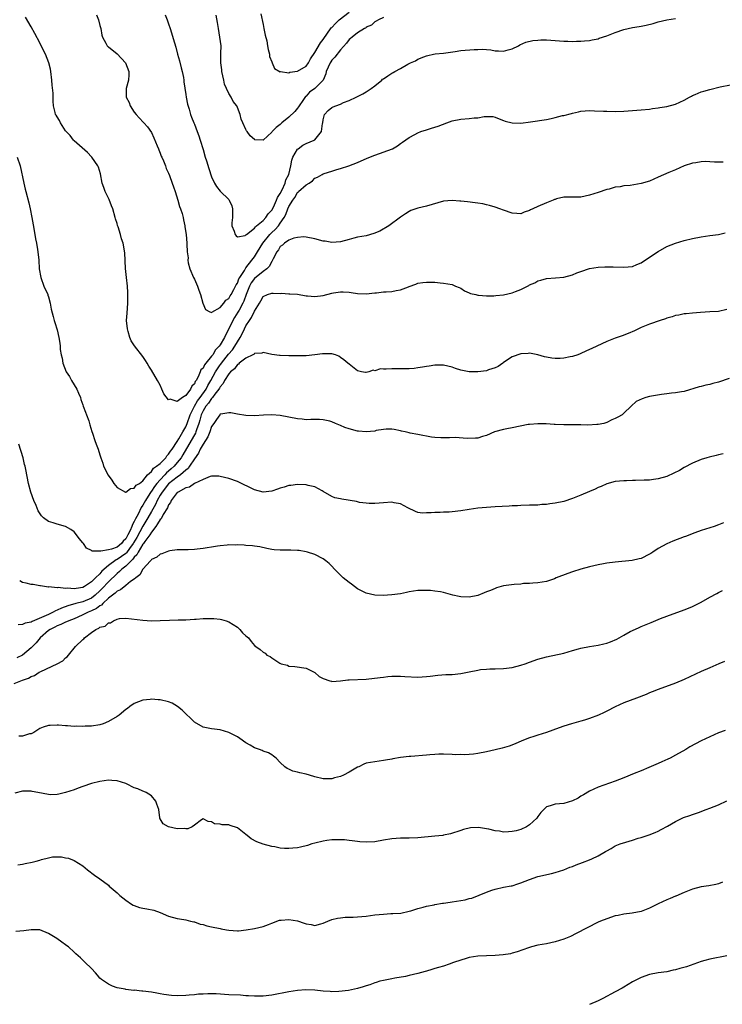
# Model space of a CAD drawing. Units: inches. Extents: x 2601000 to 2604000, y 1536000 to 1539000.
# Drawn here: x 2602152 to 2602316, y 1536370 to 1536599 of the extents above; entities that cross this region are included whole.
import ezdxf

# ---------------------------------------------------------------- set-up
doc = ezdxf.new("R2010")
doc.units = ezdxf.units.IN
doc.header["$MEASUREMENT"] = 0
doc.layers.add('LD26011536_10ft', color=132, linetype='Continuous')

msp = doc.modelspace()

# ---------------------------------------------------------------- linework, layer by layer
at = {"layer": 'LD26011536_10ft'}
for points, elevation in [([(2602316.12, 1536565.88), (2602315, 1536565.88), (2602314.1, 1536565.9), (2602313, 1536565.97), (2602312.02, 1536565.98), (2602311, 1536565.95), (2602309.72, 1536565.72), (2602309, 1536565.63), (2602307, 1536564.97), (2602305, 1536564.09), (2602303.43, 1536563.43), (2602301, 1536562.34), (2602299, 1536561.47), (2602297, 1536560.86), (2602294.44, 1536560.44), (2602293, 1536560.31), (2602292.12, 1536560.12), (2602291, 1536560.01), (2602289.6, 1536559.6), (2602289, 1536559.49), (2602287, 1536558.79), (2602285, 1536558.14), (2602283, 1536557.74), (2602282.28, 1536557.72), (2602281, 1536557.74), (2602280.33, 1536557.68), (2602279, 1536557.72), (2602277.31, 1536557.31), (2602277, 1536557.2), (2602276.87, 1536557.13), (2602276.55, 1536557), (2602275, 1536556.41), (2602273, 1536555.55), (2602271.8, 1536555), (2602271.26, 1536554.74), (2602271, 1536554.57), (2602269.8, 1536554.2), (2602269, 1536553.86), (2602268.08, 1536553.93), (2602267, 1536553.97), (2602265, 1536554.65), (2602264.08, 1536555), (2602263, 1536555.36), (2602261.73, 1536555.73), (2602261, 1536555.92), (2602260.12, 1536556.12), (2602259, 1536556.31), (2602258.4, 1536556.4), (2602256.59, 1536556.59), (2602255, 1536556.79), (2602254.79, 1536556.79), (2602253, 1536556.96), (2602251, 1536556.77), (2602247, 1536555.62), (2602245, 1536555.17), (2602243.4, 1536554.6), (2602243, 1536554.4), (2602242.16, 1536553.84), (2602241, 1536553.02), (2602238.23, 1536551), (2602236.19, 1536549.81), (2602234.79, 1536549.21), (2602233, 1536548.72), (2602231, 1536548.37), (2602230.13, 1536548.13), (2602229, 1536547.87), (2602227, 1536547.33), (2602225, 1536547.17), (2602223.42, 1536547.42), (2602223, 1536547.46), (2602221, 1536547.98), (2602219, 1536548.41), (2602218.44, 1536548.44), (2602217, 1536548.34), (2602216.16, 1536548.16), (2602215, 1536547.65), (2602214.01, 1536547), (2602213.49, 1536546.51), (2602213, 1536546.2), (2602212.55, 1536545.45), (2602212.19, 1536545), (2602211.35, 1536543.35), (2602211.13, 1536542.87), (2602211, 1536542.72), (2602210.43, 1536541.57), (2602209.84, 1536541), (2602209, 1536540.4), (2602207, 1536538.78), (2602206.25, 1536537.75), (2602205.86, 1536537), (2602205.03, 1536535), (2602204.49, 1536533.5), (2602204.26, 1536533), (2602203.38, 1536531.38), (2602203.12, 1536530.88), (2602202.33, 1536529.67), (2602201.94, 1536529), (2602201, 1536527), (2602200.29, 1536525.71), (2602199.98, 1536525), (2602199, 1536523.31), (2602198.78, 1536523), (2602197.88, 1536522.12), (2602197.26, 1536521), (2602197, 1536520.65), (2602195.65, 1536519), (2602195.34, 1536518.66), (2602195, 1536517.89), (2602194.52, 1536517.48), (2602194.35, 1536517), (2602193.86, 1536515.86), (2602193.37, 1536515), (2602193.21, 1536514.79), (2602193, 1536514.24), (2602192.36, 1536513.64), (2602192.1, 1536513), (2602191, 1536511.49), (2602190.19, 1536511), (2602189, 1536510.08), (2602187.38, 1536510.62), (2602187, 1536510.52), (2602185.86, 1536511.86), (2602185.43, 1536513), (2602185, 1536513.87), (2602184.41, 1536515), (2602183, 1536517.39), (2602182.36, 1536518.36), (2602181.98, 1536519), (2602181.63, 1536519.63), (2602181, 1536520.58), (2602179.06, 1536523.06), (2602178.27, 1536524.27), (2602177.99, 1536525), (2602177.6, 1536526.4), (2602177.4, 1536527), (2602177.22, 1536529), (2602177.3, 1536530.7), (2602177.49, 1536533), (2602177.53, 1536534.47), (2602177.53, 1536535), (2602177.47, 1536535.47), (2602177.39, 1536537), (2602177.15, 1536539), (2602176.94, 1536541.06), (2602176.77, 1536544.77), (2602176.39, 1536547), (2602176.03, 1536548.03), (2602175.79, 1536549), (2602175.24, 1536550.76), (2602175.11, 1536551.11), (2602175, 1536551.54), (2602174.64, 1536552.64), (2602174.56, 1536553), (2602173.97, 1536555), (2602173.71, 1536555.71), (2602173.13, 1536557.13), (2602172.22, 1536559), (2602171.93, 1536559.93), (2602171.54, 1536561), (2602171.12, 1536563.12), (2602170.67, 1536564.67), (2602170.52, 1536565), (2602169.13, 1536567), (2602169, 1536567.14), (2602168.11, 1536568.11), (2602165, 1536570.84), (2602164.85, 1536571), (2602164.04, 1536572.04), (2602163.15, 1536573), (2602163, 1536573.19), (2602161.81, 1536575), (2602161.58, 1536575.58), (2602161, 1536576.44), (2602160.81, 1536576.81), (2602160.68, 1536577), (2602160.56, 1536577.44), (2602160.19, 1536579), (2602160.09, 1536580.09), (2602160.07, 1536581.93), (2602159.84, 1536583.84), (2602159.78, 1536585), (2602159.57, 1536587), (2602159.5, 1536587.5), (2602159.12, 1536589), (2602158.3, 1536591), (2602157.86, 1536591.86), (2602157, 1536593.66), (2602155.87, 1536595.87), (2602155, 1536597.39), (2602153.63, 1536599.63)], 7680), ([(2602170.21, 1536600.21), (2602170.66, 1536599), (2602171, 1536597.68), (2602171.21, 1536597), (2602171.43, 1536595.43), (2602171.6, 1536595), (2602172.39, 1536593.61), (2602172.68, 1536593), (2602172.84, 1536592.84), (2602173, 1536592.73), (2602175, 1536591.08), (2602176.97, 1536589), (2602177.76, 1536587), (2602177.75, 1536586.25), (2602177.66, 1536585), (2602177.11, 1536583), (2602177.12, 1536581), (2602177.77, 1536579.77), (2602178.03, 1536579), (2602179, 1536577.55), (2602179.43, 1536577), (2602180.16, 1536576.16), (2602181.11, 1536575.11), (2602181.19, 1536575), (2602182.06, 1536574.06), (2602183, 1536572.79), (2602183.56, 1536571.56), (2602184.34, 1536569.66), (2602184.6, 1536569), (2602184.7, 1536568.7), (2602185, 1536567.99), (2602185.28, 1536567.28), (2602185.43, 1536567), (2602185.82, 1536566.18), (2602186.28, 1536565), (2602186.41, 1536564.41), (2602187, 1536563.31), (2602187.23, 1536562.77), (2602187.84, 1536561), (2602188.1, 1536560.1), (2602188.48, 1536559), (2602189.1, 1536557), (2602189.5, 1536555.5), (2602189.74, 1536555), (2602190.11, 1536553.89), (2602190.34, 1536553), (2602190.45, 1536552.45), (2602190.76, 1536551), (2602190.78, 1536550.78), (2602191.07, 1536549), (2602191.26, 1536547), (2602191.24, 1536546.76), (2602191.34, 1536545), (2602191.54, 1536543.54), (2602191.48, 1536543), (2602191.56, 1536542.44), (2602191.93, 1536541), (2602192.79, 1536539), (2602193, 1536538.59), (2602193.74, 1536537), (2602194.04, 1536536.04), (2602194.44, 1536535), (2602194.96, 1536533.04), (2602194.97, 1536532.97), (2602195.54, 1536531.54), (2602196.6, 1536531), (2602197, 1536530.83), (2602197.07, 1536530.93), (2602199, 1536532.01), (2602199.87, 1536533), (2602200.31, 1536533.69), (2602201, 1536534.1), (2602201.31, 1536534.69), (2602201.52, 1536535), (2602202.2, 1536536.2), (2602202.6, 1536537), (2602202.71, 1536537.29), (2602203, 1536537.64), (2602203.36, 1536538.64), (2602203.57, 1536539), (2602204.63, 1536540.63), (2602204.88, 1536541.12), (2602205, 1536541.23), (2602206.39, 1536543), (2602207, 1536543.83), (2602207.7, 1536545), (2602208.94, 1536547), (2602210.56, 1536549), (2602211, 1536549.45), (2602211.81, 1536550.19), (2602212.54, 1536551), (2602213, 1536551.63), (2602213.93, 1536553), (2602214.31, 1536553.69), (2602214.77, 1536555), (2602215, 1536555.53), (2602215.89, 1536557), (2602216.36, 1536557.64), (2602217, 1536558.8), (2602217.13, 1536558.87), (2602217.25, 1536559), (2602219, 1536560.59), (2602219.71, 1536561), (2602220.5, 1536561.5), (2602221, 1536562.1), (2602221.67, 1536562.33), (2602222.75, 1536563), (2602223, 1536563.13), (2602223.21, 1536563.21), (2602225, 1536563.73), (2602226.15, 1536564.14), (2602227, 1536564.37), (2602228.96, 1536565.04), (2602231, 1536565.8), (2602233.21, 1536566.79), (2602235, 1536567.53), (2602239.14, 1536569), (2602240.32, 1536569.68), (2602241, 1536570.18), (2602241.45, 1536570.55), (2602243, 1536571.63), (2602244.33, 1536572.33), (2602245, 1536572.72), (2602245.74, 1536573), (2602247, 1536573.42), (2602248.24, 1536573.76), (2602249.77, 1536574.23), (2602251.74, 1536575), (2602253, 1536575.47), (2602255, 1536575.91), (2602257, 1536576.02), (2602258.16, 1536576.16), (2602259, 1536576.18), (2602260.47, 1536576.47), (2602262.48, 1536576.48), (2602263, 1536576.37), (2602263.96, 1536575.96), (2602265, 1536575.56), (2602265.38, 1536575.38), (2602266.97, 1536575), (2602269, 1536574.97), (2602271.24, 1536575.24), (2602275, 1536575.84), (2602276.07, 1536576.07), (2602277, 1536576.24), (2602278.7, 1536576.7), (2602279, 1536576.76), (2602280.77, 1536577.23), (2602281, 1536577.31), (2602282.42, 1536577.58), (2602283, 1536577.71), (2602285, 1536577.87), (2602286.14, 1536577.86), (2602288.24, 1536577.76), (2602289, 1536577.71), (2602291, 1536577.66), (2602293, 1536577.72), (2602295, 1536577.87), (2602297, 1536578.04), (2602299, 1536578.25), (2602299.64, 1536578.36), (2602301, 1536578.54), (2602301.38, 1536578.62), (2602303, 1536578.86), (2602305, 1536579.34), (2602307, 1536580.29), (2602308.26, 1536581), (2602308.72, 1536581.28), (2602309, 1536581.4), (2602309.63, 1536581.63), (2602311, 1536582.22), (2602311.59, 1536582.41), (2602313, 1536582.81), (2602315.4, 1536583.4), (2602317.85, 1536583.85)], 7690), ([(2602186.17, 1536600.17), (2602186.69, 1536599), (2602187, 1536598.13), (2602187.37, 1536597), (2602188.35, 1536593.65), (2602188.67, 1536592.67), (2602189.08, 1536591), (2602189.49, 1536589.49), (2602189.88, 1536587.88), (2602190.12, 1536587), (2602190.43, 1536585.57), (2602190.53, 1536585), (2602190.57, 1536584.57), (2602191, 1536581.62), (2602191.1, 1536581), (2602191.4, 1536579.4), (2602191.78, 1536578.22), (2602192.09, 1536577), (2602192.33, 1536576.33), (2602192.86, 1536575), (2602193, 1536574.73), (2602193.6, 1536573), (2602194.02, 1536572.02), (2602194.31, 1536571), (2602195, 1536568.85), (2602195.53, 1536567), (2602195.81, 1536566.19), (2602196.35, 1536564.35), (2602197, 1536562.42), (2602197.66, 1536561), (2602198.17, 1536560.17), (2602199, 1536559.07), (2602201, 1536557.15), (2602201.12, 1536557), (2602201.69, 1536555.69), (2602201.86, 1536555), (2602201.83, 1536553), (2602201.72, 1536551.72), (2602201.72, 1536551), (2602202.22, 1536549.78), (2602202.46, 1536549), (2602202.68, 1536548.68), (2602203, 1536548.48), (2602204.8, 1536548.8), (2602205, 1536548.9), (2602205.1, 1536549), (2602207, 1536550.52), (2602207.19, 1536550.81), (2602207.48, 1536551), (2602209, 1536552.27), (2602209.66, 1536553), (2602210.16, 1536553.84), (2602211, 1536554.66), (2602211.38, 1536555.38), (2602212.14, 1536557), (2602212.36, 1536557.64), (2602213, 1536558.56), (2602213.43, 1536559.43), (2602214.09, 1536561), (2602214.25, 1536561.75), (2602214.96, 1536563), (2602215.43, 1536565), (2602215.7, 1536566.3), (2602215.93, 1536567), (2602217, 1536568.87), (2602217.16, 1536569), (2602218.21, 1536569.79), (2602219, 1536570.22), (2602220.91, 1536571), (2602221, 1536571.06), (2602222.61, 1536573), (2602222.85, 1536574.85), (2602222.9, 1536575), (2602223, 1536575.69), (2602223.29, 1536577), (2602224.11, 1536577.89), (2602225, 1536578.61), (2602225.28, 1536578.72), (2602225.95, 1536579), (2602227, 1536579.36), (2602227.75, 1536579.75), (2602229, 1536580.2), (2602230.67, 1536581), (2602231, 1536581.2), (2602232.22, 1536581.78), (2602233, 1536582.23), (2602234.14, 1536583), (2602235, 1536583.64), (2602236.61, 1536585), (2602236.83, 1536585.17), (2602237, 1536585.27), (2602238.02, 1536585.98), (2602239, 1536586.6), (2602239.25, 1536586.74), (2602239.64, 1536587), (2602241, 1536587.71), (2602242.66, 1536588.66), (2602243.33, 1536589), (2602244.5, 1536589.5), (2602245, 1536589.83), (2602246.44, 1536590.44), (2602247, 1536590.63), (2602247.32, 1536590.68), (2602248.68, 1536591), (2602249.08, 1536591.08), (2602251, 1536591.28), (2602253.68, 1536591.68), (2602255, 1536591.89), (2602258.14, 1536592.14), (2602259, 1536592.11), (2602260.19, 1536592.19), (2602261, 1536592.08), (2602262.04, 1536592.04), (2602263, 1536591.83), (2602263.82, 1536591.82), (2602265, 1536591.71), (2602266.02, 1536592.02), (2602267, 1536592.26), (2602268.43, 1536593), (2602268.8, 1536593.2), (2602270.18, 1536593.82), (2602271.81, 1536594.19), (2602273, 1536594.3), (2602273.67, 1536594.33), (2602275, 1536594.35), (2602277, 1536594.23), (2602279, 1536594.06), (2602279.96, 1536594.04), (2602281, 1536593.99), (2602281.96, 1536594.04), (2602283, 1536594.05), (2602283.85, 1536594.15), (2602285, 1536594.23), (2602285.62, 1536594.38), (2602287, 1536594.61), (2602287.28, 1536594.72), (2602289, 1536595.28), (2602291, 1536596.07), (2602293, 1536596.74), (2602295, 1536597.21), (2602296.54, 1536597.46), (2602297, 1536597.57), (2602298.21, 1536597.79), (2602299.79, 1536598.21), (2602301, 1536598.56), (2602303, 1536599.03), (2602305, 1536599.31)], 7700), ([(2602237, 1536599.6), (2602235.88, 1536599), (2602235.3, 1536598.7), (2602235, 1536598.6), (2602234.21, 1536597.8), (2602233, 1536597.29), (2602232.88, 1536597.12), (2602232.62, 1536597), (2602231, 1536596.01), (2602229.72, 1536595), (2602229.34, 1536594.66), (2602229, 1536594.43), (2602228.42, 1536593.58), (2602227, 1536592.04), (2602225.67, 1536590.33), (2602225, 1536589.65), (2602224.74, 1536589.26), (2602224.57, 1536589), (2602223.71, 1536587), (2602223.59, 1536586.41), (2602222.95, 1536585), (2602221, 1536583.02), (2602219.83, 1536582.17), (2602219, 1536581.28), (2602218.85, 1536581.15), (2602218.25, 1536580.25), (2602217.38, 1536579), (2602217.25, 1536578.75), (2602217, 1536578.48), (2602216.35, 1536577.65), (2602215, 1536576.31), (2602213.36, 1536575), (2602213, 1536574.62), (2602212.06, 1536573.94), (2602211.11, 1536573), (2602211, 1536572.82), (2602209, 1536571), (2602207.09, 1536571.09), (2602207, 1536571.11), (2602205.99, 1536571.99), (2602205.3, 1536573), (2602205.15, 1536573.15), (2602205, 1536573.44), (2602204.28, 1536575), (2602203.91, 1536575.91), (2602203.64, 1536577), (2602203, 1536578.58), (2602202.85, 1536579), (2602202.02, 1536580.02), (2602201.53, 1536581), (2602201, 1536581.84), (2602200.47, 1536583), (2602200.03, 1536584.03), (2602199.86, 1536585), (2602199.4, 1536587), (2602199.39, 1536587.39), (2602199.11, 1536589), (2602199.12, 1536590.88), (2602199.17, 1536591.17), (2602199.2, 1536593), (2602198.92, 1536595), (2602198.57, 1536597), (2602198.38, 1536598.38), (2602198.09, 1536600.09)], 7710), ([(2602208.44, 1536600.44), (2602209, 1536597.93), (2602209.19, 1536597), (2602209.47, 1536595.47), (2602209.83, 1536594.17), (2602210.05, 1536593), (2602210.14, 1536592.14), (2602210.5, 1536591), (2602210.5, 1536590.5), (2602211, 1536589.26), (2602211.08, 1536589), (2602211.65, 1536587.65), (2602213, 1536586.93), (2602213.04, 1536586.96), (2602215, 1536586.7), (2602215.19, 1536586.81), (2602217, 1536587.09), (2602219, 1536588.27), (2602219.55, 1536589), (2602220.06, 1536589.94), (2602221, 1536591.38), (2602222.34, 1536593.66), (2602223, 1536594.45), (2602224.87, 1536597.13), (2602225, 1536597.23), (2602225.82, 1536598.18), (2602226.74, 1536599), (2602229, 1536600.82)], 7720), ([(2602151.76, 1536567), (2602152.39, 1536565), (2602153.26, 1536561), (2602153.59, 1536559.59), (2602153.76, 1536559), (2602154.42, 1536556.42), (2602154.75, 1536555), (2602155.17, 1536553), (2602155.62, 1536550.38), (2602155.98, 1536547.98), (2602156.2, 1536547), (2602156.48, 1536545.52), (2602156.55, 1536545), (2602156.76, 1536543), (2602156.88, 1536541), (2602157.21, 1536539), (2602157.95, 1536537), (2602158.83, 1536535), (2602158.87, 1536534.87), (2602159, 1536534.46), (2602159.38, 1536533), (2602159.62, 1536531.62), (2602160.11, 1536529.89), (2602160.32, 1536529), (2602160.49, 1536528.49), (2602161, 1536526.76), (2602161.39, 1536525), (2602161.65, 1536523.65), (2602161.72, 1536523), (2602161.76, 1536522.24), (2602161.96, 1536521), (2602162.19, 1536520.19), (2602162.33, 1536519), (2602163.14, 1536517), (2602163.9, 1536515.9), (2602164.41, 1536515), (2602165, 1536513.99), (2602165.62, 1536513), (2602166.04, 1536512.04), (2602166.45, 1536511), (2602166.56, 1536510.56), (2602167, 1536509.29), (2602167.12, 1536509), (2602167.61, 1536507.61), (2602167.87, 1536507), (2602168.4, 1536505.6), (2602168.59, 1536505), (2602168.65, 1536504.65), (2602169.12, 1536503.12), (2602169.26, 1536502.74), (2602169.79, 1536501), (2602170.15, 1536500.15), (2602170.56, 1536499), (2602171, 1536497.67), (2602171.18, 1536497), (2602171.71, 1536495.71), (2602171.86, 1536495), (2602172.92, 1536492.92), (2602173.76, 1536491.75), (2602174.24, 1536491), (2602175, 1536490.02), (2602176.95, 1536488.95), (2602177, 1536488.96), (2602178.15, 1536489.85), (2602179, 1536489.87), (2602179.41, 1536490.59), (2602180.18, 1536491), (2602181, 1536491.64), (2602182.09, 1536493), (2602183, 1536493.82), (2602183.45, 1536494.55), (2602184.15, 1536495), (2602185, 1536495.68), (2602186.31, 1536497), (2602186.58, 1536497.42), (2602187, 1536497.79), (2602187.46, 1536498.54), (2602187.81, 1536499), (2602189, 1536500.77), (2602189.36, 1536501.36), (2602190.31, 1536503), (2602191, 1536504.23), (2602191.33, 1536505), (2602192.02, 1536507), (2602193.04, 1536509), (2602193.75, 1536510.25), (2602194.33, 1536511), (2602195.73, 1536513), (2602196.14, 1536513.86), (2602196.79, 1536515), (2602197.89, 1536517), (2602199, 1536518.62), (2602199.17, 1536518.83), (2602199.28, 1536519), (2602200.91, 1536521.09), (2602201.83, 1536522.17), (2602202.43, 1536523), (2602203, 1536523.97), (2602203.67, 1536525), (2602204.12, 1536525.88), (2602204.63, 1536527), (2602205, 1536527.72), (2602205.82, 1536529), (2602206.31, 1536529.69), (2602207, 1536531.12), (2602208.19, 1536533), (2602208.48, 1536533.52), (2602209, 1536534.53), (2602210.04, 1536535), (2602211, 1536535.31), (2602211.35, 1536535.35), (2602213, 1536535.25), (2602213.3, 1536535.3), (2602215, 1536535.19), (2602215.2, 1536535.2), (2602217, 1536535.08), (2602219, 1536534.73), (2602219.29, 1536534.71), (2602221, 1536534.53), (2602223, 1536534.81), (2602225, 1536535.33), (2602225.4, 1536535.4), (2602227, 1536535.64), (2602227.63, 1536535.63), (2602229, 1536535.55), (2602229.49, 1536535.49), (2602231, 1536535.24), (2602233, 1536535.15), (2602235, 1536535.4), (2602235.43, 1536535.43), (2602237, 1536535.62), (2602237.68, 1536535.68), (2602239, 1536535.74), (2602239.96, 1536535.96), (2602241, 1536536.09), (2602242.81, 1536536.81), (2602243, 1536536.87), (2602244.54, 1536537.46), (2602245, 1536537.63), (2602246.16, 1536537.84), (2602247, 1536537.93), (2602248.08, 1536537.92), (2602249, 1536537.89), (2602250.25, 1536537.75), (2602251, 1536537.7), (2602253, 1536537.32), (2602253.81, 1536537), (2602254.62, 1536536.62), (2602255, 1536536.47), (2602255.87, 1536535.87), (2602257, 1536535.45), (2602257.29, 1536535.29), (2602258.55, 1536535), (2602259, 1536534.86), (2602259.13, 1536534.87), (2602261, 1536534.71), (2602262.74, 1536534.74), (2602263.19, 1536534.81), (2602265, 1536534.98), (2602267, 1536535.42), (2602267.75, 1536535.75), (2602269, 1536536.22), (2602270.54, 1536537), (2602270.86, 1536537.14), (2602271, 1536537.26), (2602272.28, 1536537.72), (2602273, 1536538.24), (2602273.65, 1536538.35), (2602275, 1536538.78), (2602277.11, 1536538.89), (2602279, 1536539.07), (2602281, 1536539.64), (2602282.06, 1536540.06), (2602283, 1536540.41), (2602285, 1536541.05), (2602287, 1536541.38), (2602288.53, 1536541.47), (2602289, 1536541.48), (2602290.54, 1536541.46), (2602293, 1536541.38), (2602295, 1536541.59), (2602296.01, 1536541.99), (2602297, 1536542.37), (2602299, 1536543.7), (2602301, 1536545.07), (2602303, 1536546.18), (2602305, 1536546.99), (2602307, 1536547.58), (2602309, 1536548.06), (2602311, 1536548.47), (2602313, 1536548.75), (2602315, 1536549.01), (2602316.61, 1536549.39)], 7670), ([(2602317, 1536531.55), (2602315, 1536531.1), (2602313, 1536530.96), (2602310.86, 1536530.86), (2602309, 1536530.71), (2602307.47, 1536530.53), (2602307, 1536530.49), (2602305.78, 1536530.22), (2602305, 1536530.11), (2602304.21, 1536529.79), (2602303, 1536529.5), (2602302.66, 1536529.34), (2602301.45, 1536529), (2602299, 1536528.15), (2602297, 1536527.31), (2602296.37, 1536527), (2602295.47, 1536526.53), (2602293.96, 1536525.96), (2602292.6, 1536525.4), (2602291.47, 1536525), (2602291, 1536524.85), (2602289, 1536524.09), (2602285.52, 1536522.48), (2602285, 1536522.18), (2602284.14, 1536521.86), (2602283, 1536521.25), (2602282.79, 1536521.21), (2602282.3, 1536521), (2602281, 1536520.61), (2602280.49, 1536520.49), (2602279, 1536520.21), (2602278.13, 1536520.13), (2602277, 1536520.1), (2602276.19, 1536520.19), (2602275, 1536520.4), (2602274.5, 1536520.5), (2602273, 1536520.94), (2602271, 1536521.32), (2602270.71, 1536521.29), (2602269, 1536521.19), (2602267, 1536520.49), (2602265, 1536519.16), (2602264.79, 1536519), (2602263.73, 1536518.27), (2602263, 1536517.94), (2602261.44, 1536517.44), (2602261, 1536517.26), (2602258.99, 1536516.99), (2602257, 1536517), (2602255, 1536517.42), (2602253.8, 1536517.8), (2602253, 1536518.13), (2602251, 1536518.57), (2602249.47, 1536518.53), (2602249, 1536518.54), (2602247.69, 1536518.31), (2602247, 1536518.24), (2602246.11, 1536518.11), (2602245, 1536517.91), (2602244.19, 1536517.81), (2602243, 1536517.72), (2602242.32, 1536517.68), (2602241, 1536517.7), (2602240.33, 1536517.67), (2602239, 1536517.73), (2602237.62, 1536517.62), (2602237, 1536517.62), (2602236.32, 1536517.68), (2602235, 1536517.28), (2602234.64, 1536517.36), (2602233.58, 1536517), (2602233, 1536516.84), (2602232.83, 1536516.83), (2602231.93, 1536517), (2602231, 1536517.24), (2602229, 1536518.76), (2602228.75, 1536519), (2602227.79, 1536519.79), (2602227, 1536520.35), (2602226.65, 1536520.65), (2602225.81, 1536521), (2602225, 1536521.23), (2602224.81, 1536521.19), (2602223, 1536521.21), (2602222.83, 1536521.17), (2602221, 1536520.94), (2602219, 1536520.77), (2602215, 1536520.74), (2602213, 1536520.78), (2602212.8, 1536520.8), (2602211, 1536521.05), (2602209, 1536521.49), (2602208.66, 1536521.34), (2602207, 1536521.27), (2602206.88, 1536521.12), (2602206.62, 1536521), (2602205, 1536520.18), (2602203.45, 1536519), (2602203.23, 1536518.77), (2602203, 1536518.7), (2602202.31, 1536517.69), (2602201.41, 1536517), (2602201, 1536516.58), (2602200.01, 1536515), (2602199.68, 1536514.32), (2602199, 1536513.54), (2602198.82, 1536513.18), (2602198.71, 1536513), (2602197.78, 1536511.78), (2602197.23, 1536511), (2602197, 1536510.77), (2602196.26, 1536509.74), (2602195.64, 1536509), (2602195, 1536507.89), (2602194.6, 1536507), (2602194.29, 1536505.71), (2602194.06, 1536505), (2602193.5, 1536503.5), (2602193.35, 1536503), (2602193.25, 1536502.75), (2602193, 1536502.35), (2602192.26, 1536501), (2602190.32, 1536497.68), (2602189.9, 1536497), (2602189, 1536495.85), (2602188.26, 1536495), (2602187.6, 1536494.4), (2602187, 1536493.89), (2602186.5, 1536493.5), (2602186.08, 1536493), (2602185, 1536491.88), (2602184.26, 1536491), (2602183.7, 1536490.3), (2602183, 1536489.18), (2602182.91, 1536489.09), (2602182.64, 1536488.64), (2602181.57, 1536487), (2602181, 1536485.95), (2602180.58, 1536485.42), (2602179.88, 1536483.88), (2602179.24, 1536482.76), (2602179, 1536482.15), (2602178.55, 1536481.45), (2602178.44, 1536481), (2602178.03, 1536480.04), (2602177.5, 1536479), (2602177.31, 1536478.69), (2602177, 1536478.12), (2602176.42, 1536477.58), (2602175.99, 1536477), (2602175, 1536476.19), (2602173.7, 1536475.7), (2602173, 1536475.55), (2602171.2, 1536475.2), (2602171, 1536475.25), (2602169.21, 1536475.21), (2602169, 1536475.38), (2602167.9, 1536475.9), (2602167.14, 1536477), (2602167, 1536477.18), (2602166.15, 1536478.15), (2602165.57, 1536479), (2602165, 1536479.72), (2602164.25, 1536480.25), (2602163, 1536480.96), (2602161, 1536481.5), (2602160.14, 1536481.86), (2602159, 1536482.16), (2602157.89, 1536483), (2602157.42, 1536483.42), (2602156.64, 1536484.64), (2602156.14, 1536485.86), (2602155.62, 1536487), (2602154.9, 1536489), (2602154.38, 1536491), (2602153.75, 1536494.25), (2602153.58, 1536495), (2602153.44, 1536495.44), (2602153.09, 1536497), (2602152.12, 1536500.12)], 7660), ([(2602317.48, 1536515.48), (2602315, 1536514.58), (2602313.72, 1536514.28), (2602313, 1536514.03), (2602312.11, 1536513.89), (2602311, 1536513.56), (2602310.52, 1536513.48), (2602307, 1536512.44), (2602306.38, 1536512.38), (2602305, 1536512.11), (2602304.06, 1536512.06), (2602303, 1536511.89), (2602301.75, 1536511.75), (2602299, 1536511.25), (2602298.08, 1536511), (2602297.26, 1536510.74), (2602295.89, 1536510.11), (2602294.67, 1536509), (2602293, 1536507.36), (2602292.59, 1536507), (2602291.56, 1536506.44), (2602291, 1536506.11), (2602290.21, 1536505.79), (2602289, 1536505.19), (2602288.34, 1536505), (2602287, 1536504.73), (2602286.7, 1536504.7), (2602284.61, 1536504.61), (2602283, 1536504.67), (2602282.65, 1536504.65), (2602281, 1536504.67), (2602279, 1536504.63), (2602277, 1536504.72), (2602276.76, 1536504.76), (2602274.89, 1536504.89), (2602273, 1536504.92), (2602271, 1536504.74), (2602270.7, 1536504.7), (2602267, 1536503.99), (2602265.71, 1536503.71), (2602265, 1536503.59), (2602262.9, 1536503), (2602261, 1536502.2), (2602260.07, 1536501.93), (2602259, 1536501.59), (2602258.48, 1536501.52), (2602256.54, 1536501.46), (2602253.68, 1536501.68), (2602252.37, 1536501.63), (2602251, 1536501.63), (2602250.36, 1536501.64), (2602249, 1536501.71), (2602248.18, 1536501.82), (2602245, 1536502.39), (2602243.27, 1536502.73), (2602243, 1536502.77), (2602242.06, 1536503), (2602241.19, 1536503.19), (2602241, 1536503.26), (2602239.54, 1536503.54), (2602239, 1536503.68), (2602237.67, 1536503.67), (2602237, 1536503.61), (2602235.3, 1536503.3), (2602235, 1536503.21), (2602233.01, 1536502.99), (2602231.17, 1536503.18), (2602231, 1536503.17), (2602229, 1536503.71), (2602228.03, 1536504.03), (2602227, 1536504.51), (2602226.62, 1536504.62), (2602225.83, 1536505), (2602225, 1536505.32), (2602224.52, 1536505.48), (2602223, 1536505.8), (2602222.09, 1536505.91), (2602221, 1536505.88), (2602220.1, 1536505.9), (2602219, 1536505.86), (2602218.05, 1536505.95), (2602217, 1536506.07), (2602213, 1536506.85), (2602211, 1536507.01), (2602209.09, 1536506.91), (2602207, 1536506.76), (2602205, 1536506.83), (2602203, 1536507.13), (2602201.47, 1536507.47), (2602201, 1536507.44), (2602199.18, 1536507.18), (2602199, 1536507.11), (2602198.89, 1536507), (2602198.13, 1536505.87), (2602197.49, 1536505), (2602197, 1536504.29), (2602196.59, 1536503), (2602196.16, 1536501.84), (2602195, 1536500.18), (2602194.36, 1536499), (2602193.92, 1536498.08), (2602193, 1536496.77), (2602191.88, 1536495), (2602191.52, 1536494.48), (2602191, 1536494.12), (2602189.74, 1536493), (2602189, 1536492.49), (2602187, 1536490.9), (2602185.46, 1536489), (2602185, 1536488.24), (2602184.3, 1536487), (2602183.92, 1536486.08), (2602183, 1536484.5), (2602182.16, 1536483), (2602180.99, 1536481.01), (2602179.57, 1536478.43), (2602178.8, 1536477.2), (2602178.7, 1536477), (2602177.87, 1536475.87), (2602177.15, 1536474.85), (2602177, 1536474.71), (2602176.02, 1536473.98), (2602175, 1536473.29), (2602174.78, 1536473.22), (2602173, 1536471.91), (2602171.47, 1536470.53), (2602171, 1536469.97), (2602169.95, 1536469), (2602169, 1536468.07), (2602167.43, 1536467), (2602167, 1536466.76), (2602165.44, 1536466.56), (2602165, 1536466.44), (2602163.41, 1536466.59), (2602163, 1536466.5), (2602161.25, 1536466.75), (2602161, 1536466.66), (2602159.1, 1536466.9), (2602159, 1536466.86), (2602158.07, 1536467), (2602157.17, 1536467.17), (2602157, 1536467.18), (2602155.47, 1536467.47), (2602155, 1536467.44), (2602153.8, 1536467.8), (2602153, 1536467.91), (2602152.31, 1536468.31)], 7650), ([(2602316.11, 1536497.89), (2602315, 1536497.64), (2602314.45, 1536497.54), (2602312.85, 1536497.15), (2602312.34, 1536497), (2602311, 1536496.58), (2602309, 1536495.76), (2602307, 1536494.68), (2602305.97, 1536494.03), (2602304.64, 1536493.36), (2602303, 1536492.63), (2602301, 1536492.06), (2602299.89, 1536491.89), (2602299, 1536491.79), (2602297.73, 1536491.73), (2602295.68, 1536491.68), (2602295, 1536491.69), (2602293.63, 1536491.63), (2602293, 1536491.62), (2602291, 1536491.42), (2602289, 1536490.93), (2602287.68, 1536490.32), (2602287, 1536490.09), (2602286.3, 1536489.7), (2602285, 1536489.14), (2602283, 1536488.25), (2602281.78, 1536487.78), (2602281, 1536487.47), (2602279, 1536486.82), (2602277, 1536486.38), (2602275.74, 1536486.26), (2602275, 1536486.12), (2602273.91, 1536486.09), (2602273, 1536485.97), (2602272.03, 1536485.97), (2602271, 1536485.91), (2602269, 1536485.86), (2602268.21, 1536485.79), (2602267, 1536485.75), (2602266.3, 1536485.7), (2602263, 1536485.52), (2602261, 1536485.39), (2602259, 1536485.21), (2602257, 1536484.94), (2602255, 1536484.61), (2602253, 1536484.36), (2602252.31, 1536484.31), (2602251, 1536484.28), (2602250.21, 1536484.21), (2602249, 1536484.25), (2602248.12, 1536484.12), (2602247, 1536484.14), (2602246.09, 1536484.09), (2602245, 1536484.26), (2602244.45, 1536484.45), (2602242.71, 1536485.29), (2602241, 1536486.23), (2602239.48, 1536486.52), (2602239, 1536486.65), (2602237, 1536486.51), (2602235, 1536486.31), (2602233.66, 1536486.34), (2602233, 1536486.4), (2602231.41, 1536486.59), (2602230.76, 1536486.76), (2602227.3, 1536487.3), (2602227, 1536487.38), (2602225.66, 1536487.66), (2602225, 1536487.98), (2602223, 1536489.15), (2602222.73, 1536489.27), (2602221, 1536490.21), (2602219.46, 1536490.54), (2602219, 1536490.68), (2602217, 1536490.79), (2602215.44, 1536490.56), (2602215, 1536490.52), (2602213.9, 1536490.1), (2602213, 1536489.89), (2602212.36, 1536489.64), (2602211, 1536489.23), (2602209, 1536489), (2602207, 1536489.48), (2602203, 1536491.47), (2602201, 1536492.18), (2602199, 1536492.63), (2602198.67, 1536492.67), (2602197, 1536492.7), (2602196.64, 1536492.64), (2602195, 1536491.93), (2602193, 1536490.99), (2602191.89, 1536490.11), (2602191, 1536489.96), (2602189.18, 1536489), (2602189, 1536488.87), (2602187.59, 1536487), (2602187.41, 1536486.59), (2602187, 1536486.05), (2602186.72, 1536485.28), (2602185.75, 1536483.75), (2602185.22, 1536482.78), (2602185, 1536482.58), (2602184.43, 1536481.57), (2602183.99, 1536481), (2602183, 1536479.66), (2602182.6, 1536479), (2602181.46, 1536477.46), (2602181.15, 1536477), (2602181, 1536476.82), (2602179.9, 1536475), (2602179.6, 1536474.4), (2602179, 1536473.8), (2602178.68, 1536473.32), (2602178.3, 1536473), (2602177, 1536471.72), (2602176.06, 1536471), (2602175.54, 1536470.46), (2602175, 1536470.05), (2602173, 1536468.1), (2602171.49, 1536466.51), (2602171, 1536466.01), (2602169.91, 1536465), (2602169, 1536464.3), (2602167, 1536463.44), (2602165.35, 1536463), (2602163.54, 1536462.46), (2602162.07, 1536461.93), (2602161, 1536461.44), (2602160.67, 1536461.33), (2602160.09, 1536461), (2602159, 1536460.5), (2602157.97, 1536459.97), (2602155.2, 1536458.8), (2602155, 1536458.67), (2602153.59, 1536458.41), (2602153, 1536458.11), (2602151.92, 1536458.08)], 7640), ([(2602316.19, 1536481.81), (2602315, 1536481.32), (2602314.02, 1536481), (2602313, 1536480.64), (2602311, 1536480.01), (2602309.5, 1536479.5), (2602307.33, 1536478.67), (2602307, 1536478.56), (2602304.41, 1536477.59), (2602303, 1536476.96), (2602301, 1536475.83), (2602299.76, 1536475), (2602299.29, 1536474.71), (2602299, 1536474.51), (2602297, 1536473.53), (2602296.59, 1536473.41), (2602294.92, 1536473.08), (2602291, 1536472.68), (2602289, 1536472.4), (2602288.26, 1536472.26), (2602287, 1536472.04), (2602285, 1536471.57), (2602283, 1536471.01), (2602281, 1536470.37), (2602279.98, 1536470.02), (2602277.26, 1536469), (2602276.81, 1536468.81), (2602275, 1536468.18), (2602273, 1536467.81), (2602271.77, 1536467.77), (2602271, 1536467.68), (2602269.65, 1536467.65), (2602269, 1536467.57), (2602267.48, 1536467.48), (2602265, 1536467.13), (2602263.36, 1536466.64), (2602263, 1536466.56), (2602261.92, 1536466.08), (2602261, 1536465.73), (2602260.5, 1536465.5), (2602259, 1536464.91), (2602257, 1536464.51), (2602255, 1536464.61), (2602254.66, 1536464.66), (2602253.16, 1536465), (2602251, 1536465.58), (2602250.28, 1536465.72), (2602249, 1536465.92), (2602247.98, 1536466.02), (2602247, 1536466.06), (2602245.92, 1536466.08), (2602245, 1536466.03), (2602243, 1536465.75), (2602242.41, 1536465.59), (2602241, 1536465.31), (2602239, 1536465.01), (2602236.91, 1536464.91), (2602234.98, 1536464.98), (2602233, 1536465.41), (2602232.18, 1536465.82), (2602231, 1536466.46), (2602229.56, 1536467.56), (2602229, 1536467.91), (2602227.65, 1536469), (2602227, 1536469.65), (2602225.6, 1536471), (2602225, 1536471.7), (2602224.34, 1536472.34), (2602223.63, 1536473), (2602223, 1536473.45), (2602221, 1536474.44), (2602219.36, 1536475), (2602219, 1536475.1), (2602217.38, 1536475.38), (2602217, 1536475.41), (2602215.48, 1536475.48), (2602213, 1536475.46), (2602211.54, 1536475.54), (2602211, 1536475.61), (2602209.84, 1536475.84), (2602208.22, 1536476.22), (2602207, 1536476.4), (2602206.49, 1536476.5), (2602205, 1536476.57), (2602204.61, 1536476.61), (2602203, 1536476.66), (2602202.65, 1536476.65), (2602201, 1536476.66), (2602200.6, 1536476.6), (2602199, 1536476.49), (2602198.35, 1536476.35), (2602197, 1536476.16), (2602195.97, 1536475.97), (2602195, 1536475.81), (2602193.65, 1536475.65), (2602193, 1536475.59), (2602191.54, 1536475.54), (2602189, 1536475.51), (2602187.29, 1536475.29), (2602187, 1536475.21), (2602185.43, 1536474.57), (2602185, 1536474.55), (2602184.21, 1536473.79), (2602183, 1536473.31), (2602182.89, 1536473.11), (2602182.75, 1536473), (2602181, 1536471.01), (2602180.29, 1536469.71), (2602179.32, 1536469), (2602179, 1536468.72), (2602178.14, 1536468.14), (2602177, 1536467.26), (2602175.75, 1536466.25), (2602175, 1536465.93), (2602174.53, 1536465.47), (2602173.91, 1536465), (2602173, 1536464.25), (2602171.67, 1536463), (2602171.36, 1536462.64), (2602171, 1536462.45), (2602170.17, 1536461.83), (2602169, 1536461.29), (2602168.27, 1536461), (2602167, 1536460.37), (2602165.85, 1536459.86), (2602165, 1536459.48), (2602163.73, 1536459), (2602163.24, 1536458.76), (2602163, 1536458.66), (2602161.88, 1536458.12), (2602161, 1536457.82), (2602160.48, 1536457.52), (2602159.4, 1536457), (2602159, 1536456.7), (2602157.08, 1536455), (2602156.17, 1536453.83), (2602155.29, 1536453), (2602155, 1536452.68), (2602153, 1536450.98), (2602151.67, 1536450.33)], 7630), ([(2602151, 1536444.42), (2602152.58, 1536445), (2602153, 1536445.13), (2602154.35, 1536445.65), (2602155, 1536445.99), (2602155.73, 1536446.27), (2602156.85, 1536447), (2602157.2, 1536447.2), (2602161.03, 1536449), (2602162.34, 1536449.66), (2602163, 1536450.38), (2602163.37, 1536450.63), (2602163.66, 1536451), (2602165.34, 1536453), (2602167, 1536454.64), (2602167.22, 1536454.78), (2602167.37, 1536455), (2602169, 1536456.25), (2602170.02, 1536457), (2602170.74, 1536457.26), (2602171, 1536457.49), (2602172.22, 1536457.78), (2602173, 1536458.49), (2602173.45, 1536458.55), (2602174.13, 1536459), (2602175, 1536459.37), (2602175.53, 1536459.53), (2602177, 1536459.64), (2602181, 1536459.17), (2602183, 1536459.02), (2602185, 1536459.03), (2602187.16, 1536459.16), (2602189.22, 1536459.22), (2602191, 1536459.24), (2602193, 1536459.38), (2602193.39, 1536459.39), (2602195, 1536459.53), (2602195.52, 1536459.52), (2602197, 1536459.54), (2602197.51, 1536459.51), (2602199, 1536459.35), (2602199.3, 1536459.3), (2602200.36, 1536459), (2602201, 1536458.79), (2602203, 1536457.51), (2602203.54, 1536457), (2602204.22, 1536456.21), (2602205, 1536455.52), (2602205.25, 1536455.25), (2602205.56, 1536455), (2602206.18, 1536454.18), (2602207, 1536453.27), (2602207.33, 1536453), (2602208.31, 1536452.31), (2602209, 1536451.66), (2602209.46, 1536451.46), (2602209.84, 1536451), (2602210.65, 1536450.65), (2602211, 1536450.35), (2602212.86, 1536449.14), (2602213.16, 1536449), (2602214.64, 1536448.64), (2602215, 1536448.46), (2602216.36, 1536448.36), (2602219, 1536447.93), (2602219.61, 1536447.61), (2602221, 1536446.92), (2602222.05, 1536446.05), (2602223, 1536445.53), (2602224.55, 1536445), (2602224.9, 1536444.9), (2602225, 1536444.89), (2602226.98, 1536444.98), (2602228.75, 1536445.25), (2602229, 1536445.26), (2602233, 1536445.42), (2602236.23, 1536445.77), (2602237, 1536445.9), (2602238.02, 1536446.02), (2602239, 1536446.07), (2602239.94, 1536446.06), (2602241, 1536446.09), (2602241.98, 1536446.02), (2602245, 1536445.87), (2602247, 1536445.99), (2602247.88, 1536446.12), (2602249.66, 1536446.34), (2602251.52, 1536446.48), (2602253, 1536446.52), (2602255, 1536446.69), (2602257, 1536447.09), (2602259, 1536447.52), (2602259.61, 1536447.61), (2602261, 1536447.76), (2602261.79, 1536447.79), (2602263, 1536447.8), (2602265, 1536447.87), (2602267, 1536448.13), (2602269, 1536448.63), (2602270.01, 1536449), (2602271, 1536449.32), (2602273, 1536450.02), (2602275, 1536450.6), (2602279, 1536451.49), (2602281, 1536452.08), (2602282.44, 1536452.44), (2602283, 1536452.61), (2602285, 1536452.99), (2602287, 1536453.34), (2602288.36, 1536453.64), (2602289, 1536453.8), (2602289.92, 1536454.08), (2602291.32, 1536454.68), (2602291.89, 1536455), (2602293, 1536455.67), (2602294.47, 1536456.47), (2602295, 1536456.77), (2602296.53, 1536457.47), (2602297, 1536457.64), (2602299.39, 1536458.61), (2602301.5, 1536459.5), (2602303, 1536460.09), (2602307, 1536461.52), (2602308.06, 1536461.94), (2602309, 1536462.34), (2602311, 1536463.37), (2602313, 1536464.5), (2602314.63, 1536465.37), (2602315, 1536465.59), (2602315.96, 1536466.04)], 7620), ([(2602316.45, 1536449.55), (2602315.14, 1536449), (2602313, 1536448.06), (2602311, 1536447.2), (2602307, 1536445.32), (2602305, 1536444.49), (2602301, 1536443.02), (2602299.57, 1536442.43), (2602299, 1536442.21), (2602298.17, 1536441.83), (2602295.92, 1536441), (2602293, 1536439.85), (2602291, 1536438.92), (2602289, 1536437.92), (2602288.37, 1536437.63), (2602287.09, 1536437), (2602285, 1536436.2), (2602283.86, 1536435.86), (2602283, 1536435.58), (2602280.77, 1536435), (2602279, 1536434.47), (2602277.93, 1536434.07), (2602276.45, 1536433.55), (2602275, 1536433), (2602273, 1536432.38), (2602272.06, 1536432.06), (2602271, 1536431.76), (2602269.21, 1536431), (2602267.69, 1536430.31), (2602266.25, 1536429.75), (2602264.68, 1536429.32), (2602263, 1536428.94), (2602261, 1536428.47), (2602259, 1536428.07), (2602257.95, 1536427.94), (2602257, 1536427.86), (2602255.79, 1536427.79), (2602255, 1536427.81), (2602253.79, 1536427.79), (2602253, 1536427.87), (2602251, 1536427.93), (2602249.93, 1536427.93), (2602249, 1536427.85), (2602247.78, 1536427.78), (2602247, 1536427.67), (2602243.4, 1536427.4), (2602243, 1536427.39), (2602241, 1536427.13), (2602239.2, 1536426.8), (2602239, 1536426.75), (2602237.48, 1536426.52), (2602237, 1536426.42), (2602235, 1536426.17), (2602234, 1536426), (2602233, 1536425.8), (2602232.42, 1536425.58), (2602231.28, 1536425), (2602231, 1536424.88), (2602229, 1536423.69), (2602227.7, 1536423), (2602227, 1536422.71), (2602225.63, 1536422.37), (2602225, 1536422.19), (2602223, 1536422.15), (2602221, 1536422.64), (2602219.8, 1536423), (2602219, 1536423.28), (2602217.56, 1536423.56), (2602217, 1536423.75), (2602215.94, 1536423.94), (2602215, 1536424.41), (2602214.58, 1536424.58), (2602214.06, 1536425), (2602213, 1536425.98), (2602212, 1536427), (2602211.45, 1536427.45), (2602211, 1536427.77), (2602210.23, 1536428.23), (2602209, 1536428.64), (2602208.77, 1536428.77), (2602208.17, 1536429), (2602207, 1536429.38), (2602206, 1536430), (2602205, 1536430.55), (2602203.59, 1536431.59), (2602203, 1536431.95), (2602201, 1536432.97), (2602199, 1536433.6), (2602197, 1536433.84), (2602195, 1536434.22), (2602193, 1536435.4), (2602192.2, 1536436.2), (2602191, 1536437.28), (2602190.15, 1536438.15), (2602189.02, 1536439.02), (2602187.78, 1536439.78), (2602187, 1536440.08), (2602185, 1536440.58), (2602184.59, 1536440.59), (2602183, 1536440.72), (2602182.67, 1536440.67), (2602181, 1536440.47), (2602179, 1536439.7), (2602177.98, 1536439), (2602177.41, 1536438.59), (2602177, 1536438.32), (2602175.45, 1536437), (2602175, 1536436.7), (2602173, 1536435.51), (2602171.76, 1536435), (2602171, 1536434.75), (2602169, 1536434.47), (2602167.57, 1536434.43), (2602167, 1536434.38), (2602165.56, 1536434.44), (2602165, 1536434.39), (2602163.46, 1536434.54), (2602163, 1536434.53), (2602161.32, 1536434.68), (2602161, 1536434.69), (2602159.37, 1536434.63), (2602159, 1536434.58), (2602157.79, 1536434.21), (2602157, 1536433.87), (2602155.62, 1536433), (2602155, 1536432.69), (2602154.63, 1536432.63), (2602153, 1536432.13), (2602152.11, 1536432.11)], 7610), ([(2602316.6, 1536433.4), (2602315, 1536432.87), (2602313, 1536431.99), (2602311, 1536431.04), (2602308.39, 1536429.61), (2602307.4, 1536429), (2602305, 1536427.65), (2602303.81, 1536427), (2602303.26, 1536426.74), (2602301.86, 1536426.14), (2602301, 1536425.73), (2602300.46, 1536425.54), (2602298.79, 1536424.79), (2602297, 1536424.07), (2602295.39, 1536423.39), (2602293, 1536422.43), (2602291.96, 1536422.04), (2602291, 1536421.64), (2602287, 1536420.2), (2602285, 1536419.3), (2602283.58, 1536418.42), (2602283, 1536418.11), (2602282.32, 1536417.68), (2602281, 1536417.02), (2602279, 1536416.46), (2602277, 1536416.27), (2602275.87, 1536415.87), (2602275, 1536415.67), (2602273.69, 1536414.31), (2602273, 1536413.43), (2602272.71, 1536413), (2602271, 1536411.43), (2602270.31, 1536411), (2602269, 1536410.38), (2602267.91, 1536410.09), (2602267, 1536409.87), (2602266.15, 1536409.85), (2602265, 1536409.78), (2602264.02, 1536409.98), (2602263, 1536410.05), (2602261.54, 1536410.46), (2602261, 1536410.5), (2602259.18, 1536410.82), (2602257.28, 1536410.72), (2602255.66, 1536410.34), (2602255, 1536410.11), (2602252.63, 1536409.37), (2602251, 1536409.02), (2602250.83, 1536409), (2602249, 1536408.8), (2602245, 1536408.44), (2602243, 1536408.38), (2602241, 1536408.37), (2602239, 1536408.23), (2602237, 1536407.9), (2602235, 1536407.52), (2602233, 1536407.38), (2602231.52, 1536407.52), (2602231, 1536407.54), (2602229.74, 1536407.74), (2602229, 1536407.81), (2602227.93, 1536407.93), (2602227, 1536407.97), (2602225.98, 1536407.98), (2602225, 1536407.94), (2602223.8, 1536407.8), (2602223, 1536407.68), (2602221, 1536407.19), (2602220.35, 1536407), (2602219.34, 1536406.66), (2602217.72, 1536406.28), (2602217, 1536406.12), (2602215.95, 1536406.05), (2602215, 1536405.92), (2602213.94, 1536405.94), (2602213, 1536406.04), (2602211.69, 1536406.31), (2602211, 1536406.42), (2602209, 1536406.92), (2602207.5, 1536407.5), (2602206.23, 1536408.23), (2602205.26, 1536409), (2602205, 1536409.23), (2602203, 1536410.74), (2602201.31, 1536411.31), (2602201, 1536411.42), (2602199.48, 1536411.48), (2602199, 1536411.61), (2602197.69, 1536411.69), (2602197, 1536412.15), (2602196.21, 1536412.21), (2602195, 1536412.88), (2602194.65, 1536412.65), (2602193, 1536411.39), (2602192.45, 1536411), (2602191.49, 1536410.51), (2602191, 1536410.52), (2602190.6, 1536410.6), (2602189, 1536410.53), (2602187, 1536411), (2602185.69, 1536411.69), (2602185, 1536412.88), (2602184.94, 1536412.94), (2602184.94, 1536413.06), (2602184.7, 1536415), (2602184.24, 1536416.24), (2602183.98, 1536417), (2602183, 1536418.18), (2602181.76, 1536419), (2602181.25, 1536419.25), (2602181, 1536419.32), (2602179.82, 1536419.82), (2602179, 1536420.11), (2602177.17, 1536421), (2602177, 1536421.07), (2602175, 1536421.69), (2602173.77, 1536421.77), (2602173, 1536421.84), (2602171, 1536421.57), (2602169, 1536421.07), (2602167, 1536420.35), (2602165.96, 1536419.96), (2602165, 1536419.62), (2602163, 1536418.97), (2602161.42, 1536418.58), (2602161, 1536418.5), (2602159.56, 1536418.44), (2602159, 1536418.49), (2602156.52, 1536419), (2602155.23, 1536419.23), (2602155, 1536419.29), (2602153.28, 1536419.28), (2602153, 1536419.3), (2602151.16, 1536418.84)], 7600), ([(2602151.89, 1536402.11), (2602153, 1536402.28), (2602153.55, 1536402.45), (2602155.23, 1536402.77), (2602156.11, 1536403), (2602157, 1536403.26), (2602157.39, 1536403.38), (2602159, 1536403.78), (2602159.98, 1536403.98), (2602162.02, 1536404.02), (2602163, 1536403.8), (2602163.68, 1536403.68), (2602165, 1536403.13), (2602167, 1536401.88), (2602168.09, 1536401), (2602169.75, 1536399.75), (2602171, 1536398.89), (2602173, 1536397.36), (2602173.18, 1536397.18), (2602175, 1536395.62), (2602175.31, 1536395.31), (2602175.66, 1536395), (2602177, 1536393.88), (2602178.32, 1536393), (2602178.75, 1536392.75), (2602179, 1536392.63), (2602180.22, 1536392.22), (2602181, 1536392.02), (2602181.9, 1536391.9), (2602183.57, 1536391.57), (2602185.06, 1536391.06), (2602187, 1536390.18), (2602189, 1536389.6), (2602189.53, 1536389.53), (2602191, 1536389.29), (2602192.11, 1536389), (2602192.84, 1536388.84), (2602193, 1536388.82), (2602194.33, 1536388.33), (2602195, 1536388.23), (2602195.9, 1536387.9), (2602197, 1536387.7), (2602199, 1536387.27), (2602199.25, 1536387.25), (2602200.43, 1536387), (2602201, 1536386.91), (2602203, 1536386.78), (2602203.23, 1536386.77), (2602205.04, 1536386.96), (2602207, 1536387.3), (2602209, 1536387.78), (2602210.25, 1536388.25), (2602211, 1536388.55), (2602212.79, 1536389.21), (2602213, 1536389.23), (2602213.23, 1536389.23), (2602215, 1536389.41), (2602217, 1536389.06), (2602218.53, 1536388.53), (2602219, 1536388.35), (2602220.21, 1536388.21), (2602221, 1536388.03), (2602222.42, 1536388.42), (2602223, 1536388.54), (2602224.04, 1536389), (2602225, 1536389.39), (2602226.29, 1536389.71), (2602227, 1536389.81), (2602228.08, 1536389.92), (2602229, 1536389.92), (2602229.95, 1536389.95), (2602231, 1536390.02), (2602233, 1536390.21), (2602235, 1536390.46), (2602237, 1536390.67), (2602238.77, 1536390.77), (2602239.22, 1536390.78), (2602241.09, 1536390.91), (2602243, 1536391.3), (2602243.42, 1536391.42), (2602245, 1536391.95), (2602246.25, 1536392.25), (2602247, 1536392.5), (2602248.84, 1536392.84), (2602249, 1536392.88), (2602250.8, 1536393.2), (2602251, 1536393.21), (2602252.53, 1536393.47), (2602253, 1536393.51), (2602256.01, 1536393.99), (2602257, 1536394.28), (2602257.61, 1536394.39), (2602261, 1536395.8), (2602262.26, 1536396.26), (2602263, 1536396.5), (2602265, 1536396.9), (2602266.78, 1536397.22), (2602267, 1536397.27), (2602268.32, 1536397.68), (2602269, 1536397.92), (2602271, 1536398.72), (2602273, 1536399.4), (2602276.14, 1536400.14), (2602277, 1536400.32), (2602279, 1536401), (2602280.42, 1536401.58), (2602281, 1536401.78), (2602281.86, 1536402.14), (2602283.34, 1536402.66), (2602285, 1536403.27), (2602285.54, 1536403.54), (2602287, 1536404.21), (2602288.74, 1536405.26), (2602289, 1536405.43), (2602290.03, 1536405.97), (2602291, 1536406.56), (2602292.17, 1536407), (2602293.43, 1536407.43), (2602295, 1536407.85), (2602296.31, 1536408.31), (2602297, 1536408.52), (2602298.85, 1536409.15), (2602300.3, 1536409.7), (2602301, 1536410), (2602301.67, 1536410.33), (2602303.18, 1536411.18), (2602305, 1536412.25), (2602306.57, 1536413), (2602306.87, 1536413.13), (2602308.34, 1536413.66), (2602309, 1536413.86), (2602310.34, 1536414.34), (2602312.12, 1536415), (2602313, 1536415.31), (2602315, 1536416.1), (2602317, 1536417.02)], 7590), ([(2602315.94, 1536398.06), (2602315, 1536397.73), (2602314.44, 1536397.56), (2602312.75, 1536397.25), (2602311, 1536396.99), (2602309, 1536396.47), (2602307, 1536395.69), (2602305.13, 1536394.87), (2602305, 1536394.83), (2602303.74, 1536394.26), (2602303, 1536394), (2602300.96, 1536393.04), (2602299, 1536392.06), (2602297, 1536391.29), (2602294.89, 1536390.89), (2602293, 1536390.65), (2602291.64, 1536390.36), (2602291, 1536390.22), (2602289, 1536389.58), (2602287.57, 1536389), (2602287, 1536388.74), (2602281.9, 1536386.1), (2602280.55, 1536385.45), (2602279, 1536384.8), (2602277, 1536384.16), (2602275, 1536383.74), (2602273, 1536383.38), (2602271.46, 1536383), (2602270.8, 1536382.8), (2602268.14, 1536381.86), (2602267, 1536381.53), (2602266.58, 1536381.42), (2602264.87, 1536381.13), (2602263, 1536381.03), (2602261, 1536380.96), (2602259, 1536380.82), (2602257, 1536380.51), (2602256.29, 1536380.29), (2602255, 1536379.95), (2602253.35, 1536379.35), (2602252.29, 1536379), (2602251, 1536378.53), (2602249.82, 1536378.18), (2602249, 1536377.96), (2602248.27, 1536377.73), (2602247, 1536377.39), (2602246.71, 1536377.29), (2602245, 1536376.81), (2602243, 1536376.32), (2602242.14, 1536376.14), (2602239.69, 1536375.69), (2602239, 1536375.58), (2602237, 1536375.21), (2602236.2, 1536375), (2602235.3, 1536374.7), (2602235, 1536374.65), (2602233.84, 1536374.16), (2602233, 1536373.92), (2602232.31, 1536373.69), (2602231, 1536373.3), (2602228.89, 1536372.89), (2602226.64, 1536372.64), (2602225, 1536372.58), (2602224.59, 1536372.59), (2602223, 1536372.71), (2602221, 1536372.93), (2602218.97, 1536372.97), (2602217, 1536372.83), (2602215, 1536372.56), (2602211, 1536371.75), (2602209, 1536371.51), (2602207, 1536371.52), (2602205.62, 1536371.62), (2602205, 1536371.64), (2602203.73, 1536371.73), (2602201, 1536371.86), (2602198.04, 1536372.04), (2602196.09, 1536372.09), (2602195, 1536372.01), (2602193.97, 1536371.97), (2602193, 1536371.83), (2602191.75, 1536371.75), (2602191, 1536371.65), (2602189, 1536371.59), (2602187.66, 1536371.66), (2602185.9, 1536371.9), (2602185, 1536372.09), (2602184.22, 1536372.22), (2602183, 1536372.45), (2602181, 1536372.72), (2602180.72, 1536372.72), (2602179, 1536372.9), (2602178.89, 1536372.89), (2602177, 1536373.09), (2602176.87, 1536373.13), (2602175, 1536373.51), (2602173.9, 1536373.9), (2602173, 1536374.33), (2602171.4, 1536375.4), (2602171, 1536375.74), (2602170.44, 1536376.44), (2602169.94, 1536377), (2602169, 1536377.97), (2602167.47, 1536379.47), (2602166.46, 1536380.46), (2602165.42, 1536381.42), (2602165, 1536381.76), (2602163.68, 1536383), (2602163.28, 1536383.28), (2602163, 1536383.46), (2602162.11, 1536384.11), (2602160.95, 1536385), (2602159, 1536386.12), (2602157, 1536386.95), (2602155, 1536387.02), (2602153.24, 1536386.76), (2602151.38, 1536386.62)], 7580), ([(2602317, 1536380.96), (2602313, 1536380.19), (2602311.82, 1536379.82), (2602311, 1536379.62), (2602307.61, 1536378.39), (2602306.06, 1536377.94), (2602305, 1536377.66), (2602304.44, 1536377.56), (2602303, 1536377.24), (2602301, 1536376.97), (2602299, 1536376.57), (2602297, 1536375.85), (2602295.29, 1536375), (2602295, 1536374.84), (2602293, 1536373.63), (2602292.6, 1536373.4), (2602291, 1536372.53), (2602288.11, 1536371), (2602287, 1536370.44), (2602285, 1536369.6)], 7570)]:
    msp.add_lwpolyline(points, dxfattribs=dict(at, elevation=elevation))

doc.saveas('drawing.dxf')
